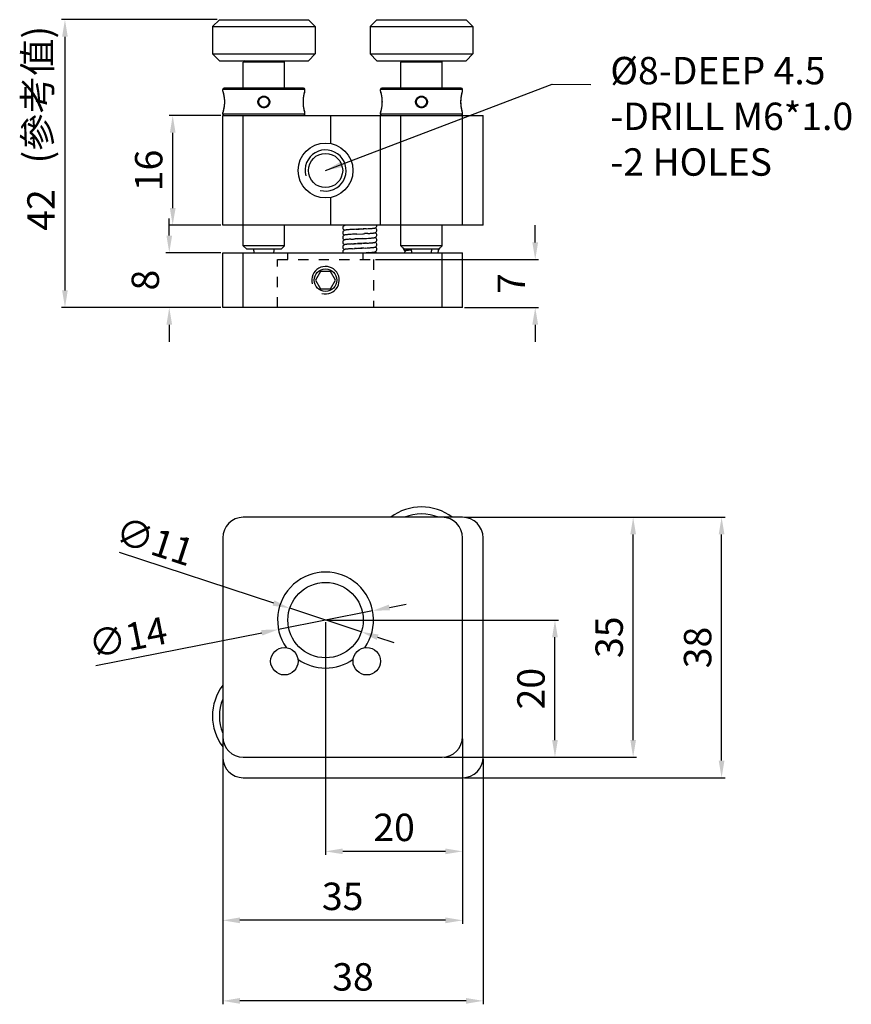
# Model space of a CAD drawing. Units: millimetres. Extents: x 2209 to 4913, y 389 to 849.
import ezdxf

# ---------------------------------------------------------------- set-up
doc = ezdxf.new("R2010")
doc.units = ezdxf.units.MM
doc.linetypes.add('HIDDEN', pattern=[0.2, 0.1, -0.1])
doc.layers.add('02___PRT_ALL_AXES', color=7, linetype='Continuous')
doc.layers.add('DEFAULT_2', color=8, linetype='HIDDEN')
doc.styles.get("Standard").update_dxf_attribs({"font": 'simplex.shx', "height": 4, "bigfont": 'chineset.shx'})
doc.dimstyles.new('ISO-25', dxfattribs={"dimtxt": 2.5, "dimasz": 2.5, "dimexe": 1.25, "dimexo": 0.625, "dimtad": 1, "dimtxsty": 'Standard', "dimcen": 2.5, "dimadec": 0, "dimazin": 0, "dimtfac": 1, "dimtmove": 0, "dimatfit": 3, "dimfxl": 0, "dimarcsym": 0})
doc.dimstyles.get("Standard").update_dxf_attribs({"dimtxt": 3, "dimasz": 2.5, "dimexe": 0.5, "dimexo": 0.3, "dimgap": 1.5, "dimtad": 1, "dimdec": 1, "dimdsep": 46, "dimtxsty": 'Standard', "dimcen": 0, "dimclrd": 7, "dimclre": 1, "dimclrt": 7, "dimadec": 0, "dimazin": 0, "dimtp": 0.01, "dimtm": 0.01, "dimtfac": 1, "dimtdec": 1, "dimtofl": 0, "dimtmove": 0, "dimatfit": 3, "dimfxl": 0, "dimtolj": 1, "dimarcsym": 0})

# ---------------------------------------------------------------- blocks, each defined once
blk = doc.blocks.new('*D2')
at = {"color": 1, "lineweight": -2}
for p, q in [((4113.96, 518.95), (4106.45, 518.95)), ((4113.96, 502.95), (4106.45, 502.95))]:
    blk.add_line(p, q, dxfattribs=at)
at = {"color": 7, "lineweight": -2}
blk.add_line((4106.95, 505.45), (4106.95, 516.45), dxfattribs=at)
at = {"color": 7}
for points in [[(4106.54, 516.45), (4107.37, 516.45), (4106.95, 518.95)], [(4106.54, 505.45), (4107.37, 505.45), (4106.95, 502.95)]]:
    blk.add_solid(points, dxfattribs=at)
at = {"layer": 'Defpoints', "color": 0}
for p in [(4106.95, 518.95), (4114.26, 518.95), (4114.26, 502.95)]:
    blk.add_point(p, dxfattribs=at)
at = {"color": 7, "insert": (4103.45, 510.95), "char_height": 4, "attachment_point": 5, "rotation": 90}
blk.add_mtext('\\A1;16', dxfattribs=at)
blk = doc.blocks.new('*D3')
at = {"color": 7, "lineweight": -2}
for p, q in [((4106.45, 501.45), (4106.45, 503.95)), ((4106.45, 488.45), (4106.45, 485.95))]:
    blk.add_line(p, q, dxfattribs=at)
at = {"color": 1, "lineweight": -2}
for p, q in [((4113.96, 498.95), (4105.95, 498.95)), ((4113.96, 490.95), (4105.95, 490.95))]:
    blk.add_line(p, q, dxfattribs=at)
at = {"color": 7}
for points in [[(4106.04, 501.45), (4106.87, 501.45), (4106.45, 498.95)], [(4106.04, 488.45), (4106.87, 488.45), (4106.45, 490.95)]]:
    blk.add_solid(points, dxfattribs=at)
at = {"layer": 'Defpoints', "color": 0}
for p in [(4106.45, 498.95), (4114.26, 498.95), (4114.26, 490.95)]:
    blk.add_point(p, dxfattribs=at)
at = {"color": 7, "insert": (4102.95, 494.95), "char_height": 4, "attachment_point": 5, "rotation": 90}
blk.add_mtext('\\A1;8', dxfattribs=at)
blk = doc.blocks.new('*D4')
at = {"color": 7, "lineweight": -2}
for p, q in [((4159.86, 500.45), (4159.86, 502.95)), ((4159.86, 488.45), (4159.86, 485.95))]:
    blk.add_line(p, q, dxfattribs=at)
at = {"color": 1, "lineweight": -2}
for p, q in [((4136.56, 497.95), (4160.36, 497.95)), ((4149.56, 490.95), (4160.36, 490.95))]:
    blk.add_line(p, q, dxfattribs=at)
at = {"color": 7}
for points in [[(4159.44, 500.45), (4160.28, 500.45), (4159.86, 497.95)], [(4159.44, 488.45), (4160.28, 488.45), (4159.86, 490.95)]]:
    blk.add_solid(points, dxfattribs=at)
at = {"layer": 'Defpoints', "color": 0}
for p in [(4136.26, 497.95), (4159.86, 497.95), (4149.26, 490.95)]:
    blk.add_point(p, dxfattribs=at)
at = {"color": 7, "insert": (4156.36, 494.45), "char_height": 4, "attachment_point": 5, "rotation": 90}
blk.add_mtext('\\A1;7', dxfattribs=at)
blk = doc.blocks.new('*D5')
at = {"color": 1, "lineweight": -2}
for p, q in [((4113.46, 532.95), (4090.73, 532.95)), ((4113.96, 490.95), (4090.73, 490.95))]:
    blk.add_line(p, q, dxfattribs=at)
at = {"color": 7, "lineweight": -2}
blk.add_line((4091.23, 530.45), (4091.23, 493.45), dxfattribs=at)
at = {"color": 7}
for points in [[(4090.81, 530.45), (4091.64, 530.45), (4091.23, 532.95)], [(4090.81, 493.45), (4091.64, 493.45), (4091.23, 490.95)]]:
    blk.add_solid(points, dxfattribs=at)
at = {"layer": 'Defpoints', "color": 0}
for p in [(4113.76, 532.95), (4091.23, 490.95), (4114.26, 490.95)]:
    blk.add_point(p, dxfattribs=at)
at = {"color": 7, "insert": (4087.73, 505.18), "char_height": 4, "attachment_point": 5, "rotation": 90}
blk.add_mtext('\\A1;42', dxfattribs=at)
blk = doc.blocks.new('*D6')
at = {"color": 1, "lineweight": -2}
for p, q in [((4129.56, 445.35), (4163.24, 445.35)), ((4146.56, 425.35), (4163.24, 425.35))]:
    blk.add_line(p, q, dxfattribs=at)
at = {"color": 7, "lineweight": -2}
blk.add_line((4162.74, 427.85), (4162.74, 442.85), dxfattribs=at)
at = {"color": 7}
for points in [[(4162.33, 442.85), (4163.16, 442.85), (4162.74, 445.35)], [(4162.33, 427.85), (4163.16, 427.85), (4162.74, 425.35)]]:
    blk.add_solid(points, dxfattribs=at)
at = {"layer": 'Defpoints', "color": 0}
for p in [(4129.26, 445.35), (4162.74, 445.35), (4146.26, 425.35)]:
    blk.add_point(p, dxfattribs=at)
at = {"color": 7, "insert": (4159.24, 435.35), "char_height": 4, "attachment_point": 5, "rotation": 90}
blk.add_mtext('\\A1;20', dxfattribs=at)
blk = doc.blocks.new('*D7')
at = {"color": 1, "lineweight": -2}
for p, q in [((4149.56, 460.35), (4174.65, 460.35)), ((4146.56, 425.35), (4174.65, 425.35))]:
    blk.add_line(p, q, dxfattribs=at)
at = {"color": 7, "lineweight": -2}
blk.add_line((4174.15, 427.85), (4174.15, 457.85), dxfattribs=at)
at = {"color": 7}
for points in [[(4173.74, 457.85), (4174.57, 457.85), (4174.15, 460.35)], [(4173.74, 427.85), (4174.57, 427.85), (4174.15, 425.35)]]:
    blk.add_solid(points, dxfattribs=at)
at = {"layer": 'Defpoints', "color": 0}
for p in [(4149.26, 460.35), (4174.15, 460.35), (4146.26, 425.35)]:
    blk.add_point(p, dxfattribs=at)
at = {"color": 7, "insert": (4170.65, 442.85), "char_height": 4, "attachment_point": 5, "rotation": 90}
blk.add_mtext('\\A1;35', dxfattribs=at)
blk = doc.blocks.new('*D8')
at = {"color": 1, "lineweight": -2}
for p, q in [((4149.86, 460.35), (4187.56, 460.35)), ((4149.56, 422.35), (4187.56, 422.35))]:
    blk.add_line(p, q, dxfattribs=at)
at = {"color": 7, "lineweight": -2}
blk.add_line((4187.06, 424.85), (4187.06, 457.85), dxfattribs=at)
at = {"color": 7}
for points in [[(4186.64, 457.85), (4187.48, 457.85), (4187.06, 460.35)], [(4186.64, 424.85), (4187.48, 424.85), (4187.06, 422.35)]]:
    blk.add_solid(points, dxfattribs=at)
at = {"layer": 'Defpoints', "color": 0}
for p in [(4149.56, 460.35), (4187.06, 460.35), (4149.26, 422.35)]:
    blk.add_point(p, dxfattribs=at)
at = {"color": 7, "insert": (4183.56, 441.35), "char_height": 4, "attachment_point": 5, "rotation": 90}
blk.add_mtext('\\A1;38', dxfattribs=at)
blk = doc.blocks.new('*D9')
at = {"color": 1, "lineweight": -2}
for p, q in [((4129.26, 445.05), (4129.26, 411.11)), ((4149.26, 428.05), (4149.26, 411.11))]:
    blk.add_line(p, q, dxfattribs=at)
at = {"color": 7, "lineweight": -2}
blk.add_line((4146.76, 411.61), (4131.76, 411.61), dxfattribs=at)
at = {"color": 7}
for points in [[(4131.76, 412.03), (4131.76, 411.2), (4129.26, 411.61)], [(4146.76, 412.03), (4146.76, 411.2), (4149.26, 411.61)]]:
    blk.add_solid(points, dxfattribs=at)
at = {"layer": 'Defpoints', "color": 0}
for p in [(4129.26, 445.35), (4149.26, 428.35), (4129.26, 411.61)]:
    blk.add_point(p, dxfattribs=at)
at = {"color": 7, "insert": (4139.26, 415.11), "char_height": 4, "attachment_point": 5}
blk.add_mtext('\\A1;20', dxfattribs=at)
blk = doc.blocks.new('*D10')
at = {"color": 1, "lineweight": -2}
for p, q in [((4149.26, 428.05), (4149.26, 401.05)), ((4114.26, 425.05), (4114.26, 401.05))]:
    blk.add_line(p, q, dxfattribs=at)
at = {"color": 7, "lineweight": -2}
blk.add_line((4146.76, 401.55), (4116.76, 401.55), dxfattribs=at)
at = {"color": 7}
for points in [[(4116.76, 401.97), (4116.76, 401.13), (4114.26, 401.55)], [(4146.76, 401.97), (4146.76, 401.13), (4149.26, 401.55)]]:
    blk.add_solid(points, dxfattribs=at)
at = {"layer": 'Defpoints', "color": 0}
for p in [(4149.26, 428.35), (4114.26, 425.35), (4114.26, 401.55)]:
    blk.add_point(p, dxfattribs=at)
at = {"color": 7, "insert": (4131.76, 405.05), "char_height": 4, "attachment_point": 5}
blk.add_mtext('\\A1;35', dxfattribs=at)
blk = doc.blocks.new('*D11')
at = {"color": 1, "lineweight": -2}
for p, q in [((4114.26, 425.05), (4114.26, 389.3)), ((4152.26, 425.05), (4152.26, 389.3))]:
    blk.add_line(p, q, dxfattribs=at)
at = {"color": 7, "lineweight": -2}
blk.add_line((4149.76, 389.8), (4116.76, 389.8), dxfattribs=at)
at = {"color": 7}
for points in [[(4116.76, 390.22), (4116.76, 389.38), (4114.26, 389.8)], [(4149.76, 390.22), (4149.76, 389.38), (4152.26, 389.8)]]:
    blk.add_solid(points, dxfattribs=at)
at = {"layer": 'Defpoints', "color": 0}
for p in [(4114.26, 425.35), (4152.26, 425.35), (4114.26, 389.8)]:
    blk.add_point(p, dxfattribs=at)
at = {"color": 7, "insert": (4133.26, 393.3), "char_height": 4, "attachment_point": 5}
blk.add_mtext('\\A1;38', dxfattribs=at)
blk = doc.blocks.new('*D12')
at = {"color": 0, "lineweight": -2}
for p, q in [((4099.15, 455.24), (4121.66, 447.85)), ((4134.48, 443.64), (4124.03, 447.07)), ((4136.86, 442.86), (4139.23, 442.08))]:
    blk.add_line(p, q, dxfattribs=at)
at = {"color": 0}
for points in [[(4121.79, 448.24), (4121.53, 447.45), (4124.03, 447.07)], [(4136.99, 443.25), (4136.73, 442.46), (4134.48, 443.64)]]:
    blk.add_solid(points, dxfattribs=at)
at = {"layer": 'Defpoints', "color": 0}
for p in [(4124.03, 447.07), (4134.48, 443.64)]:
    blk.add_point(p, dxfattribs=at)
at = {"color": 0, "insert": (4104.19, 456.35), "char_height": 4, "attachment_point": 5, "rotation": 341.8153}
blk.add_mtext('∅11', dxfattribs=at)
blk = doc.blocks.new('*D13')
at = {"color": 0, "lineweight": -2}
for p, q in [((4138.58, 447.2), (4141.03, 447.69)), ((4136.13, 446.71), (4122.39, 443.99)), ((4095.73, 438.71), (4119.94, 443.51))]:
    blk.add_line(p, q, dxfattribs=at)
at = {"color": 0}
for points in [[(4138.5, 447.61), (4138.66, 446.79), (4136.13, 446.71)], [(4119.86, 443.91), (4120.02, 443.1), (4122.39, 443.99)]]:
    blk.add_solid(points, dxfattribs=at)
at = {"layer": 'Defpoints', "color": 0}
for p in [(4136.13, 446.71), (4122.39, 443.99)]:
    blk.add_point(p, dxfattribs=at)
at = {"color": 0, "insert": (4100.5, 442.33), "char_height": 4, "attachment_point": 5, "rotation": 11.2119}
blk.add_mtext('∅14', dxfattribs=at)

msp = doc.modelspace()

# ---------------------------------------------------------------- linework, layer by layer
at = {"color": 7, "linetype": 'Continuous'}
for p, q in [((4113.759, 532.945), (4112.759, 531.945)), ((4113.759, 532.945), (4126.759, 532.945)), ((4126.759, 532.945), (4127.759, 531.945)), ((4136.759, 532.945), (4135.759, 531.945)), ((4136.759, 532.945), (4149.759, 532.945)), ((4149.759, 532.945), (4150.759, 531.945)), ((4112.759, 531.945), (4127.759, 531.945)), ((4135.759, 531.945), (4150.759, 531.945)), ((4112.759, 527.945), (4127.759, 527.945)), ((4113.759, 526.945), (4112.759, 527.945)), ((4126.759, 526.945), (4127.759, 527.945)), ((4135.759, 527.945), (4150.759, 527.945)), ((4136.759, 526.945), (4135.759, 527.945)), ((4149.759, 526.945), (4150.759, 527.945)), ((4113.759, 526.945), (4126.759, 526.945)), ((4117.459, 526.945), (4117.259, 526.745)), ((4123.259, 526.745), (4117.259, 526.745)), ((4123.059, 526.945), (4123.259, 526.745)), ((4136.759, 526.945), (4149.759, 526.945)), ((4140.459, 526.945), (4140.259, 526.745)), ((4146.259, 526.745), (4140.259, 526.745)), ((4146.059, 526.945), (4146.259, 526.745)), ((4126.059, 522.945), (4114.459, 522.945)), ((4149.059, 522.945), (4137.459, 522.945)), ((4126.259, 522.745), (4114.259, 522.745)), ((4114.259, 522.537), (4114.263, 522.509)), ((4114.263, 522.509), (4114.272, 522.476)), ((4114.272, 522.476), (4114.299, 522.379)), ((4114.299, 522.379), (4114.34, 522.221)), ((4114.339, 522.222), (4114.386, 522.011)), ((4114.386, 522.014), (4114.431, 521.76)), ((4114.431, 521.763), (4114.467, 521.48)), ((4114.467, 521.485), (4114.489, 521.189)), ((4126.029, 521.191), (4126.051, 521.483)), ((4126.051, 521.482), (4126.087, 521.762)), ((4126.087, 521.761), (4126.132, 522.013)), ((4126.132, 522.012), (4126.179, 522.222)), ((4126.178, 522.221), (4126.219, 522.379)), ((4126.218, 522.379), (4126.245, 522.476)), ((4126.245, 522.476), (4126.255, 522.509)), ((4126.259, 522.537), (4126.255, 522.509)), ((4149.259, 522.745), (4137.259, 522.745)), ((4137.259, 522.537), (4137.263, 522.509)), ((4137.263, 522.509), (4137.272, 522.476)), ((4137.272, 522.476), (4137.299, 522.379)), ((4137.299, 522.379), (4137.34, 522.221)), ((4137.339, 522.222), (4137.386, 522.011)), ((4137.386, 522.014), (4137.431, 521.76)), ((4137.431, 521.763), (4137.467, 521.48)), ((4137.467, 521.485), (4137.489, 521.189)), ((4149.029, 521.191), (4149.051, 521.483)), ((4149.051, 521.482), (4149.087, 521.762)), ((4149.132, 522.012), (4149.178, 522.221)), ((4149.178, 522.221), (4149.219, 522.379)), ((4149.218, 522.379), (4149.245, 522.476)), ((4149.245, 522.476), (4149.255, 522.509)), ((4149.259, 522.537), (4149.255, 522.509)), ((4114.489, 521.194), (4114.495, 520.946)), ((4114.499, 520.946), (4114.495, 520.946)), ((4126.019, 520.945), (4126.023, 520.945)), ((4126.023, 520.945), (4126.029, 521.191)), ((4126.029, 521.191), (4126.029, 521.192)), ((4137.489, 521.194), (4137.495, 520.946)), ((4137.499, 520.946), (4137.495, 520.946)), ((4149.019, 520.945), (4149.023, 520.945)), ((4149.023, 520.945), (4149.029, 521.191)), ((4149.029, 521.191), (4149.029, 521.192)), ((4114.259, 519.354), (4114.263, 519.382)), ((4126.259, 519.145), (4114.259, 519.145)), ((4114.259, 518.945), (4152.259, 518.945)), ((4114.259, 502.945), (4114.259, 518.945)), ((4117.259, 502.945), (4117.259, 518.945)), ((4126.255, 519.382), (4126.245, 519.415)), ((4126.259, 519.354), (4126.255, 519.382)), ((4137.259, 519.354), (4137.263, 519.382)), ((4149.259, 519.145), (4137.259, 519.145)), ((4137.259, 502.945), (4137.259, 518.945)), ((4140.259, 502.945), (4140.259, 518.945)), ((4149.255, 519.382), (4149.245, 519.415)), ((4149.259, 519.354), (4149.255, 519.382)), ((4149.259, 502.945), (4149.259, 518.945)), ((4152.259, 502.945), (4152.259, 518.945)), ((4152.259, 502.945), (4114.259, 502.945)), ((4136.759, 502.92), (4136.756, 502.945)), ((4133.179, 502.337), (4132.981, 502.325)), ((4133.208, 501.638), (4133.019, 501.627)), ((4133.467, 502.353), (4133.179, 502.337)), ((4133.493, 501.655), (4133.208, 501.638)), ((4133.797, 502.371), (4133.406, 502.35)), ((4133.825, 501.673), (4133.423, 501.651)), ((4133.792, 501.671), (4134.779, 501.723)), ((4134.6, 502.413), (4133.962, 502.38)), ((4134.688, 501.718), (4135.015, 501.736)), ((4135.196, 502.446), (4134.75, 502.421)), ((4135.313, 501.753), (4134.923, 501.73)), ((4135.171, 502.444), (4135.495, 502.464)), ((4135.451, 501.761), (4135.191, 501.745)), ((4136.221, 502.522), (4136.285, 502.529)), ((4136.235, 501.823), (4136.295, 501.831)), ((4123.259, 499.945), (4117.259, 499.945)), ((4117.759, 499.445), (4117.259, 499.945)), ((4122.759, 499.445), (4123.259, 499.945)), ((4132.3, 500.17), (4132.236, 500.162)), ((4132.95, 500.923), (4133.328, 500.946)), ((4133.044, 500.229), (4133.324, 500.245)), ((4133.21, 500.239), (4133.472, 500.254)), ((4133.243, 500.941), (4133.599, 500.961)), ((4133.723, 500.267), (4133.367, 500.248)), ((4133.727, 500.967), (4133.4, 500.95)), ((4133.63, 500.262), (4133.972, 500.281)), ((4134.788, 500.323), (4133.907, 500.277)), ((4133.972, 500.281), (4134.532, 500.31)), ((4134.721, 500.32), (4135.08, 500.339)), ((4134.892, 501.029), (4135.219, 501.047)), ((4135.244, 500.349), (4134.945, 500.332)), ((4135.209, 501.046), (4135.52, 501.065)), ((4135.234, 500.348), (4135.536, 500.366)), ((4136.225, 500.422), (4136.287, 500.43)), ((4136.232, 501.123), (4136.293, 501.13)), ((4140.759, 499.445), (4140.259, 499.945)), ((4146.259, 499.945), (4140.259, 499.945)), ((4145.759, 499.445), (4146.259, 499.945)), ((4114.259, 498.945), (4149.259, 498.945)), ((4114.259, 490.945), (4114.259, 498.945)), ((4117.259, 490.945), (4117.259, 498.945)), ((4122.759, 499.445), (4117.759, 499.445)), ((4132.291, 499.469), (4132.23, 499.461)), ((4133.193, 499.538), (4133.061, 499.53)), ((4133.193, 499.538), (4133.587, 499.56)), ((4133.78, 499.57), (4133.476, 499.554)), ((4133.731, 499.568), (4134.546, 499.61)), ((4134.409, 499.603), (4133.937, 499.579)), ((4134.854, 499.627), (4134.409, 499.603)), ((4134.717, 499.619), (4135.119, 499.641)), ((4135.048, 499.637), (4135.33, 499.654)), ((4135.191, 498.945), (4135.314, 498.953)), ((4135.455, 498.961), (4135.192, 498.945)), ((4135.33, 499.654), (4135.494, 499.664)), ((4136.217, 499.721), (4136.283, 499.729)), ((4136.224, 499.022), (4136.285, 499.03)), ((4145.759, 499.445), (4140.759, 499.445)), ((4140.796, 499.445), (4140.806, 499.418)), ((4141.293, 499.294), (4141.232, 499.286)), ((4145.718, 499.412), (4145.693, 499.445)), ((4146.259, 490.945), (4146.259, 498.945)), ((4149.259, 490.945), (4149.259, 498.945)), ((4128.537, 496.195), (4127.816, 494.945)), ((4129.981, 496.195), (4128.537, 496.195)), ((4130.702, 494.945), (4129.981, 496.195)), ((4127.816, 494.945), (4128.537, 493.695)), ((4129.981, 493.695), (4130.702, 494.945)), ((4128.537, 493.695), (4129.981, 493.695)), ((4149.259, 490.945), (4114.259, 490.945)), ((4149.259, 460.352), (4117.259, 460.352)), ((4114.259, 457.352), (4114.259, 425.352)), ((4149.259, 428.352), (4149.259, 457.352)), ((4152.259, 425.352), (4152.259, 457.352)), ((4117.259, 425.352), (4146.259, 425.352)), ((4117.259, 422.352), (4149.259, 422.352))]:
    msp.add_line(p, q, dxfattribs=at)
for points in [[(4149.087, 521.761), (4149.132, 522.013), (4149.179, 522.222)], [(4114.495, 520.946), (4114.489, 520.702), (4114.467, 520.41), (4114.431, 520.131), (4114.386, 519.88), (4114.34, 519.67), (4114.299, 519.512)], [(4126.245, 519.415), (4126.219, 519.512), (4126.179, 519.669), (4126.132, 519.878), (4126.087, 520.129), (4126.051, 520.408), (4126.029, 520.698), (4126.023, 520.945)], [(4126.029, 520.7), (4126.029, 520.7), (4126.023, 520.945)], [(4137.495, 520.946), (4137.489, 520.702), (4137.467, 520.41), (4137.431, 520.131), (4137.386, 519.88), (4137.34, 519.67), (4137.299, 519.512)], [(4149.245, 519.415), (4149.219, 519.512), (4149.179, 519.669), (4149.132, 519.878), (4149.087, 520.129), (4149.051, 520.408), (4149.029, 520.698), (4149.023, 520.945)], [(4149.029, 520.7), (4149.029, 520.7), (4149.023, 520.945)], [(4114.299, 519.512), (4114.272, 519.415), (4114.263, 519.382)], [(4137.299, 519.512), (4137.272, 519.415), (4137.263, 519.382)], [(4132.131, 502.945), (4132.117, 502.943), (4132.074, 502.934), (4132.031, 502.922), (4131.983, 502.904), (4131.924, 502.872), (4131.86, 502.819), (4131.804, 502.744), (4131.767, 502.647), (4131.759, 502.57)], [(4131.968, 502.945), (4131.988, 502.935), (4132.028, 502.921)], [(4136.285, 502.529), (4136.341, 502.537), (4136.391, 502.546), (4136.436, 502.555), (4136.48, 502.567), (4136.529, 502.585), (4136.589, 502.616), (4136.654, 502.669), (4136.713, 502.745), (4136.75, 502.843), (4136.759, 502.92)], [(4131.759, 502.57), (4131.769, 502.489), (4131.807, 502.392), (4131.864, 502.318), (4131.929, 502.266), (4131.99, 502.235), (4132.028, 502.221)], [(4132.276, 502.267), (4132.217, 502.259), (4132.164, 502.251), (4132.117, 502.243), (4132.072, 502.233), (4132.028, 502.22), (4131.978, 502.201), (4131.919, 502.168), (4131.856, 502.115), (4131.802, 502.041), (4131.767, 501.946), (4131.759, 501.87)], [(4131.759, 501.87), (4131.768, 501.791), (4131.805, 501.695), (4131.861, 501.621), (4131.925, 501.568), (4131.985, 501.536), (4132.029, 501.52)], [(4132.254, 501.564), (4132.192, 501.556), (4132.138, 501.547), (4132.09, 501.537), (4132.044, 501.526), (4131.993, 501.508), (4131.931, 501.476), (4131.862, 501.421), (4131.803, 501.341), (4131.767, 501.243), (4131.759, 501.17)], [(4132.617, 501.599), (4132.507, 501.59), (4132.41, 501.581), (4132.326, 501.573), (4132.254, 501.564)], [(4132.56, 502.295), (4132.496, 502.289), (4132.416, 502.282), (4132.342, 502.274), (4132.276, 502.267)], [(4132.981, 502.325), (4132.827, 502.314), (4132.679, 502.304), (4132.56, 502.295)], [(4133.019, 501.627), (4132.875, 501.618), (4132.74, 501.608), (4132.617, 501.599)], [(4133.697, 502.366), (4134.181, 502.392), (4134.868, 502.428)], [(4135.451, 501.761), (4135.58, 501.769), (4135.7, 501.777), (4135.812, 501.785), (4135.914, 501.793), (4136.007, 501.801), (4136.092, 501.808), (4136.168, 501.816), (4136.235, 501.823)], [(4135.495, 502.464), (4135.63, 502.472), (4135.756, 502.481), (4135.87, 502.489), (4135.974, 502.498), (4136.066, 502.506), (4136.148, 502.514), (4136.221, 502.522)], [(4136.293, 501.13), (4136.346, 501.138), (4136.394, 501.147), (4136.438, 501.156), (4136.481, 501.167), (4136.529, 501.185), (4136.589, 501.216), (4136.656, 501.27), (4136.714, 501.347), (4136.751, 501.445), (4136.759, 501.52)], [(4136.295, 501.831), (4136.348, 501.838), (4136.395, 501.847), (4136.438, 501.856), (4136.481, 501.868), (4136.53, 501.885), (4136.59, 501.917), (4136.657, 501.971), (4136.714, 502.048), (4136.751, 502.146), (4136.759, 502.22)], [(4136.759, 502.22), (4136.75, 502.299), (4136.712, 502.396), (4136.656, 502.471), (4136.591, 502.523), (4136.531, 502.555), (4136.489, 502.57)], [(4136.759, 501.52), (4136.75, 501.597), (4136.714, 501.694), (4136.657, 501.77), (4136.592, 501.823), (4136.532, 501.855), (4136.489, 501.87)], [(4131.759, 501.17), (4131.768, 501.09), (4131.806, 500.995), (4131.862, 500.92), (4131.926, 500.868), (4131.986, 500.836), (4132.028, 500.82)], [(4132.243, 500.863), (4132.182, 500.854), (4132.129, 500.845), (4132.081, 500.835), (4132.034, 500.823), (4131.983, 500.804), (4131.923, 500.771), (4131.859, 500.717), (4131.804, 500.643), (4131.767, 500.547), (4131.759, 500.47)], [(4131.759, 500.47), (4131.768, 500.39), (4131.805, 500.295), (4131.861, 500.221), (4131.925, 500.168), (4131.985, 500.136), (4132.029, 500.12)], [(4132.236, 500.162), (4132.18, 500.154), (4132.129, 500.145), (4132.083, 500.136), (4132.037, 500.123), (4131.987, 500.105), (4131.927, 500.073), (4131.862, 500.021), (4131.806, 499.946), (4131.768, 499.85), (4131.759, 499.77)], [(4132.95, 500.923), (4132.818, 500.914), (4132.696, 500.905), (4132.584, 500.896), (4132.483, 500.888), (4132.393, 500.88), (4132.313, 500.871), (4132.243, 500.863)], [(4133.044, 500.229), (4132.9, 500.219), (4132.77, 500.21), (4132.653, 500.202), (4132.548, 500.194), (4132.455, 500.185), (4132.372, 500.177), (4132.3, 500.17)], [(4134.673, 501.017), (4134.217, 500.993), (4133.599, 500.961)], [(4133.896, 500.977), (4134.383, 501.002), (4134.952, 501.032)], [(4135.52, 501.065), (4135.658, 501.074), (4135.783, 501.083), (4135.897, 501.091), (4135.997, 501.1), (4136.086, 501.108), (4136.163, 501.115), (4136.232, 501.123)], [(4135.536, 500.366), (4135.665, 500.375), (4135.782, 500.383), (4135.889, 500.391), (4135.987, 500.399), (4136.075, 500.407), (4136.155, 500.414), (4136.225, 500.422)], [(4136.287, 500.43), (4136.342, 500.438), (4136.392, 500.446), (4136.438, 500.456), (4136.482, 500.468), (4136.532, 500.486), (4136.591, 500.518), (4136.657, 500.571), (4136.713, 500.647), (4136.75, 500.743), (4136.759, 500.82)], [(4136.438, 499.756), (4136.484, 499.768), (4136.533, 499.787), (4136.593, 499.819), (4136.657, 499.871), (4136.713, 499.945), (4136.75, 500.041), (4136.759, 500.12)], [(4136.759, 500.82), (4136.75, 500.897), (4136.714, 500.994), (4136.657, 501.069), (4136.592, 501.122), (4136.533, 501.154), (4136.489, 501.17)], [(4136.759, 500.12), (4136.751, 500.196), (4136.714, 500.293), (4136.658, 500.368), (4136.594, 500.422), (4136.534, 500.454), (4136.49, 500.47)], [(4131.759, 499.77), (4131.768, 499.692), (4131.804, 499.597), (4131.859, 499.523), (4131.922, 499.47), (4131.982, 499.438), (4132.028, 499.42)], [(4132.23, 499.461), (4132.175, 499.453), (4132.126, 499.445), (4132.081, 499.435), (4132.036, 499.423), (4131.987, 499.405), (4131.925, 499.372), (4131.858, 499.317), (4131.801, 499.238), (4131.766, 499.142), (4131.759, 499.07)], [(4131.759, 499.07), (4131.767, 498.996), (4131.786, 498.945)], [(4133.061, 499.53), (4132.937, 499.522), (4132.82, 499.514), (4132.711, 499.506), (4132.611, 499.499), (4132.519, 499.491), (4132.435, 499.484), (4132.359, 499.476), (4132.291, 499.469)], [(4135.455, 498.961), (4135.578, 498.969), (4135.694, 498.977), (4135.802, 498.984), (4135.903, 498.992), (4135.995, 498.999), (4136.079, 499.007), (4136.155, 499.014), (4136.224, 499.022)], [(4135.494, 499.664), (4135.626, 499.672), (4135.749, 499.68), (4135.862, 499.689), (4135.965, 499.697), (4136.058, 499.705), (4136.142, 499.713), (4136.217, 499.721)], [(4136.283, 499.729), (4136.341, 499.737), (4136.392, 499.746), (4136.438, 499.756)], [(4136.285, 499.03), (4136.34, 499.037), (4136.389, 499.046), (4136.433, 499.055), (4136.477, 499.066), (4136.526, 499.084), (4136.587, 499.115), (4136.656, 499.17), (4136.715, 499.249), (4136.751, 499.346), (4136.759, 499.42)], [(4136.759, 499.42), (4136.753, 499.484), (4136.723, 499.575), (4136.674, 499.651), (4136.613, 499.708), (4136.553, 499.745), (4136.503, 499.766), (4136.489, 499.77)], [(4136.675, 498.945), (4136.66, 498.966), (4136.593, 499.022), (4136.532, 499.055), (4136.489, 499.071)], [(4141.232, 499.286), (4141.177, 499.278), (4141.128, 499.27), (4141.083, 499.261), (4141.039, 499.249), (4140.99, 499.231), (4140.929, 499.2), (4140.86, 499.144), (4140.802, 499.065), (4140.766, 498.968), (4140.764, 498.945)], [(4140.806, 499.418), (4140.863, 499.344), (4140.928, 499.291), (4140.988, 499.26), (4141.029, 499.245)], [(4141.771, 499.336), (4141.714, 499.331), (4141.614, 499.324), (4141.522, 499.316), (4141.438, 499.309), (4141.362, 499.301), (4141.293, 499.294)], [(4145.594, 498.945), (4145.655, 498.994), (4145.714, 499.073), (4145.751, 499.171), (4145.759, 499.245)], [(4145.759, 499.245), (4145.752, 499.316), (4145.718, 499.412)]]:
    msp.add_lwpolyline(points, dxfattribs=at)
for centre in [(4120.259, 520.945), (4143.259, 520.945)]:
    msp.add_circle(centre, 0.75, dxfattribs=at)
for centre, radius, start, end in [((4114.459, 522.745), 0.2, 90, 180), ((4126.059, 522.745), 0.2, 0, 90), ((4137.459, 522.745), 0.2, 90, 180), ((4149.059, 522.745), 0.2, 0, 90), ((4114.459, 519.145), 0.2, 180, 270), ((4126.059, 519.145), 0.2, 270, 0), ((4137.459, 519.145), 0.2, 180, 270), ((4149.059, 519.145), 0.2, 270, 0), ((4143.259, 454.352), 7.5, 53.24004, 126.75996), ((4117.259, 457.352), 3, 90, 180), ((4143.259, 454.352), 6.5, 67.67514, 112.32486), ((4146.259, 457.352), 3, 0, 90), ((4149.259, 457.352), 3, 0, 90), ((4120.259, 431.352), 7.5, 143.28397, 216.71603), ((4120.259, 431.352), 6.5, 157.52026, 202.47976), ((4117.259, 428.352), 3, 180, 270), ((4146.259, 428.352), 3, 270, 0), ((4117.259, 425.352), 3, 180, 270), ((4149.259, 425.352), 3, 270, 0)]:
    msp.add_arc(centre, radius, start, end, dxfattribs=at)
at = {"color": 2, "linetype": 'Continuous'}
for centre, radius in [((4129.259, 510.945), 3), ((4129.259, 494.945), 2)]:
    msp.add_arc(centre, radius, 255, 195, dxfattribs=at)
at = {"color": 7, "linetype": 'Continuous'}
for points, start_tangent, end_tangent in [([(4114.259, 522.537), (4114.26, 522.532), (4114.265, 522.515)], (0.2855306, -0.9583696), (0.2799124, -0.9600256)), ([(4114.265, 522.515), (4114.267, 522.51)], (0.2799124, -0.9600256), (0.2794656, -0.9601557)), ([(4114.267, 522.51), (4114.275, 522.483)], (0.2794656, -0.9601557), (0.2758883, -0.9611897)), ([(4114.275, 522.483), (4114.28, 522.464)], (0.2758883, -0.9611897), (0.2729549, -0.9620268)), ([(4114.28, 522.464), (4114.289, 522.431)], (0.2729549, -0.9620268), (0.2677208, -0.9634965)), ([(4114.289, 522.431), (4114.309, 522.359), (4114.332, 522.27), (4114.355, 522.174), (4114.377, 522.074), (4114.398, 521.973), (4114.417, 521.868), (4114.435, 521.759), (4114.452, 521.642), (4114.467, 521.519), (4114.48, 521.394), (4114.489, 521.273), (4114.495, 521.157), (4114.498, 521.048), (4114.499, 520.946)], (0.2677208, -0.9634965), (-0.0002111, -1)), ([(4120.259, 520.095), (4120.066, 520.117), (4119.882, 520.181), (4119.717, 520.284), (4119.58, 520.42), (4119.478, 520.581), (4119.415, 520.76), (4119.395, 520.947), (4119.416, 521.134), (4119.479, 521.312), (4119.582, 521.474), (4119.719, 521.609), (4119.884, 521.711), (4120.068, 521.774), (4120.259, 521.795)], (-1, 0.0002145), (1, 0.0001536)), ([(4120.259, 521.795), (4120.452, 521.774), (4120.636, 521.71), (4120.801, 521.608), (4120.938, 521.472), (4121.04, 521.31), (4121.102, 521.132), (4121.123, 520.945), (4121.102, 520.759), (4121.04, 520.58), (4120.937, 520.419), (4120.801, 520.283), (4120.636, 520.18), (4120.452, 520.117), (4120.259, 520.095)], (1, -0.0002134), (-1, -0.0001665)), ([(4126.019, 520.946), (4126.02, 521.045), (4126.023, 521.151), (4126.029, 521.262), (4126.037, 521.381), (4126.049, 521.506), (4126.064, 521.632), (4126.081, 521.751), (4126.1, 521.862), (4126.119, 521.968), (4126.14, 522.069), (4126.161, 522.168), (4126.185, 522.264), (4126.207, 522.353), (4126.227, 522.426)], (-0.0002485, 1), (0.2669793, 0.9637023)), ([(4126.227, 522.426), (4126.242, 522.48)], (0.2669793, 0.9637023), (0.2755067, 0.9612991)), ([(4126.242, 522.48), (4126.252, 522.514)], (0.2755067, 0.9612991), (0.2797646, 0.9600686)), ([(4126.252, 522.514), (4126.257, 522.532)], (0.2797646, 0.9600686), (0.2837201, 0.9589072)), ([(4126.257, 522.532), (4126.259, 522.537)], (0.2837201, 0.9589072), (0.2856632, 0.9583301)), ([(4137.259, 522.537), (4137.26, 522.532), (4137.265, 522.515)], (0.2855306, -0.9583696), (0.2799124, -0.9600256)), ([(4137.265, 522.515), (4137.267, 522.51)], (0.2799124, -0.9600256), (0.2794656, -0.9601557)), ([(4137.267, 522.51), (4137.275, 522.483)], (0.2794656, -0.9601557), (0.2758883, -0.9611897)), ([(4137.275, 522.483), (4137.28, 522.464)], (0.2758883, -0.9611897), (0.2729549, -0.9620268)), ([(4137.28, 522.464), (4137.289, 522.431)], (0.2729549, -0.9620268), (0.2677208, -0.9634965)), ([(4137.289, 522.431), (4137.309, 522.359), (4137.332, 522.27), (4137.355, 522.174), (4137.377, 522.074), (4137.398, 521.973), (4137.417, 521.868), (4137.435, 521.759), (4137.452, 521.642), (4137.467, 521.519), (4137.48, 521.394), (4137.489, 521.273), (4137.495, 521.157), (4137.498, 521.048), (4137.499, 520.946)], (0.2677208, -0.9634965), (-0.0002111, -1)), ([(4143.259, 520.095), (4143.066, 520.117), (4142.882, 520.181), (4142.717, 520.284), (4142.58, 520.42), (4142.478, 520.581), (4142.415, 520.76), (4142.395, 520.947), (4142.416, 521.134), (4142.479, 521.312), (4142.582, 521.474), (4142.719, 521.609), (4142.884, 521.711), (4143.068, 521.774), (4143.259, 521.795)], (-1, 0.0002145), (1, 0.0001536)), ([(4143.259, 521.795), (4143.452, 521.774), (4143.636, 521.71), (4143.801, 521.608), (4143.938, 521.472), (4144.04, 521.31), (4144.102, 521.132), (4144.123, 520.945), (4144.102, 520.759), (4144.04, 520.58), (4143.937, 520.419), (4143.801, 520.283), (4143.636, 520.18), (4143.452, 520.117), (4143.259, 520.095)], (1, -0.0002134), (-1, -0.0001665)), ([(4149.019, 520.946), (4149.02, 521.045), (4149.023, 521.151), (4149.029, 521.262), (4149.037, 521.381), (4149.049, 521.506), (4149.064, 521.632), (4149.081, 521.751), (4149.1, 521.862), (4149.119, 521.968), (4149.14, 522.069), (4149.161, 522.168), (4149.185, 522.264), (4149.207, 522.353), (4149.227, 522.426)], (-0.0002485, 1), (0.2669793, 0.9637023)), ([(4149.227, 522.426), (4149.242, 522.48)], (0.2669793, 0.9637023), (0.2755067, 0.9612991)), ([(4149.242, 522.48), (4149.252, 522.514)], (0.2755067, 0.9612991), (0.2797646, 0.9600686)), ([(4149.252, 522.514), (4149.257, 522.532)], (0.2797646, 0.9600686), (0.2837201, 0.9589072)), ([(4149.257, 522.532), (4149.259, 522.537)], (0.2837201, 0.9589072), (0.2856632, 0.9583301)), ([(4114.499, 520.946), (4114.498, 520.846), (4114.495, 520.74), (4114.489, 520.628), (4114.481, 520.51), (4114.469, 520.385), (4114.454, 520.259), (4114.437, 520.141), (4114.418, 520.029), (4114.399, 519.924), (4114.379, 519.823), (4114.357, 519.725), (4114.334, 519.629), (4114.311, 519.54), (4114.291, 519.466)], (0.0004432, -0.9999999), (-0.2668135, -0.9637482)), ([(4126.228, 519.461), (4126.209, 519.533), (4126.186, 519.621), (4126.163, 519.718), (4126.14, 519.818), (4126.12, 519.919), (4126.1, 520.024), (4126.082, 520.133), (4126.065, 520.25), (4126.05, 520.373), (4126.038, 520.498), (4126.029, 520.619), (4126.023, 520.735), (4126.02, 520.844), (4126.019, 520.946)], (-0.2676261, 0.9635228), (0.0004016, 0.9999999)), ([(4137.499, 520.946), (4137.498, 520.846), (4137.495, 520.74), (4137.489, 520.628), (4137.481, 520.51), (4137.469, 520.385), (4137.454, 520.259), (4137.437, 520.141), (4137.418, 520.029), (4137.399, 519.924), (4137.379, 519.823), (4137.357, 519.725), (4137.334, 519.629), (4137.311, 519.54), (4137.291, 519.466)], (0.0004432, -0.9999999), (-0.2668135, -0.9637482)), ([(4149.228, 519.461), (4149.209, 519.533), (4149.186, 519.621), (4149.163, 519.718), (4149.14, 519.818), (4149.12, 519.919), (4149.1, 520.024), (4149.082, 520.133), (4149.065, 520.25), (4149.05, 520.373), (4149.038, 520.498), (4149.029, 520.619), (4149.023, 520.735), (4149.02, 520.844), (4149.019, 520.946)], (-0.2676261, 0.9635228), (0.0004016, 0.9999999)), ([(4114.26, 519.359), (4114.259, 519.354)], (-0.2835776, -0.9589493), (-0.2853772, -0.9584153)), ([(4114.266, 519.377), (4114.26, 519.359)], (-0.2797913, -0.9600609), (-0.2835776, -0.9589493)), ([(4114.276, 519.411), (4114.266, 519.377)], (-0.2754146, -0.9613255), (-0.2797913, -0.9600609)), ([(4114.291, 519.466), (4114.276, 519.411)], (-0.2668135, -0.9637482), (-0.2754146, -0.9613255)), ([(4126.238, 519.427), (4126.228, 519.461)], (-0.2729565, 0.9620264), (-0.2676261, 0.9635228)), ([(4126.243, 519.409), (4126.238, 519.427)], (-0.2758447, 0.9612022), (-0.2729565, 0.9620264)), ([(4126.251, 519.38), (4126.243, 519.409)], (-0.2794601, 0.9601573), (-0.2758447, 0.9612022)), ([(4126.252, 519.376), (4126.251, 519.38)], (-0.2798916, 0.9600316), (-0.2794601, 0.9601573)), ([(4126.259, 519.354), (4126.257, 519.359), (4126.252, 519.376)], (-0.2856413, 0.9583366), (-0.2798916, 0.9600316)), ([(4137.26, 519.359), (4137.259, 519.354)], (-0.2835776, -0.9589493), (-0.2853772, -0.9584153)), ([(4137.266, 519.377), (4137.26, 519.359)], (-0.2797913, -0.9600609), (-0.2835776, -0.9589493)), ([(4137.276, 519.411), (4137.266, 519.377)], (-0.2754146, -0.9613255), (-0.2797913, -0.9600609)), ([(4137.291, 519.466), (4137.276, 519.411)], (-0.2668135, -0.9637482), (-0.2754146, -0.9613255)), ([(4149.238, 519.427), (4149.228, 519.461)], (-0.2729565, 0.9620264), (-0.2676261, 0.9635228)), ([(4149.243, 519.409), (4149.238, 519.427)], (-0.2758447, 0.9612022), (-0.2729565, 0.9620264)), ([(4149.251, 519.38), (4149.243, 519.409)], (-0.2794601, 0.9601573), (-0.2758447, 0.9612022)), ([(4149.252, 519.376), (4149.251, 519.38)], (-0.2798916, 0.9600316), (-0.2794601, 0.9601573)), ([(4149.259, 519.354), (4149.257, 519.359), (4149.252, 519.376)], (-0.2856413, 0.9583366), (-0.2798916, 0.9600316))]:
    msp.add_spline(points, degree=3, dxfattribs=dict(at, start_tangent=start_tangent, end_tangent=end_tangent))
at = {"layer": '02___PRT_ALL_AXES', "color": 7, "linetype": 'Continuous'}
for p, q in [((4112.759, 531.945), (4112.759, 527.945)), ((4127.759, 531.945), (4127.759, 527.945)), ((4135.759, 531.945), (4135.759, 527.945)), ((4150.759, 531.945), (4150.759, 527.945)), ((4117.259, 522.945), (4117.259, 526.745)), ((4123.259, 522.945), (4123.259, 526.745)), ((4140.259, 522.945), (4140.259, 526.745)), ((4146.259, 522.945), (4146.259, 526.745)), ((4114.259, 522.537), (4114.259, 522.745)), ((4126.259, 522.537), (4126.259, 522.745)), ((4137.259, 522.537), (4137.259, 522.745)), ((4149.259, 522.537), (4149.259, 522.745)), ((4114.259, 519.145), (4114.259, 519.354)), ((4126.259, 519.145), (4126.259, 519.354)), ((4129.968, 518.945), (4129.968, 514.882)), ((4137.259, 519.145), (4137.259, 519.354)), ((4149.259, 519.145), (4149.259, 519.354)), ((4129.968, 507.009), (4129.968, 502.945)), ((4117.259, 499.945), (4117.259, 502.945)), ((4123.259, 499.945), (4123.259, 502.945)), ((4140.259, 499.945), (4140.259, 502.945)), ((4146.259, 499.945), (4146.259, 502.945))]:
    msp.add_line(p, q, dxfattribs=at)
for centre, radius in [((4129.259, 510.945), 4), ((4129.259, 510.945), 2.5), ((4129.259, 494.945), 1.65), ((4129.259, 445.352), 5.5), ((4123.249, 439.342), 2), ((4135.269, 439.342), 2)]:
    msp.add_circle(centre, radius, dxfattribs=at)
for centre, radius, start, end in [((4120.259, 499.445), 1.5, 180, 199.59783), ((4120.259, 499.445), 1.5, 340.40217, 0), ((4143.259, 500.945), 3, 205.73733, 216.89933), ((4143.259, 499.445), 1.5, 180, 199.59783), ((4143.259, 499.445), 1.5, 340.40217, 0), ((4143.259, 500.945), 3, 326.38214, 334.26267), ((4129.259, 445.352), 7, 324.83823, 215.16177), ((4129.259, 445.352), 7, 234.83823, 305.16177)]:
    msp.add_arc(centre, radius, start, end, dxfattribs=at)
at = {"layer": 'DEFAULT_2', "ltscale": 15}
for p, q in [((4123.759, 497.945), (4123.759, 498.945)), ((4134.759, 497.945), (4134.759, 498.945)), ((4122.259, 490.945), (4122.259, 497.945)), ((4122.259, 497.945), (4136.259, 497.945)), ((4136.259, 497.945), (4136.259, 490.945))]:
    msp.add_line(p, q, dxfattribs=at)

# ---------------------------------------------------------------- texts
at = {"insert": (4085.221, 511.973), "char_height": 4, "attachment_point": 1, "rotation": 90}
msp.add_mtext('\\A1;{\\C7;(參考值)}', dxfattribs=at)
at = {"insert": (4170.816, 527.514), "char_height": 4, "width": 148.88233, "attachment_point": 1}
msp.add_mtext('%%c8-DEEP 4.5\\P-DRILL M6*1.0\\P-2 HOLES', dxfattribs=at)

# ---------------------------------------------------------------- dimensions: what is measured, and where the dimension line sits
dim = msp.add_linear_dim(base=(4091.226, 490.945), p1=(4113.759, 532.945), p2=(4114.259, 490.945), angle=90, text='42', dimstyle='Standard', override={"dimpost": '(參考值)'})
dim.commit()
dim.dimension.update_dxf_attribs({"geometry": '*D5', "text_midpoint": (4091.226, 505.177), "dimtype": 160})
for base, p1, p2, picture, middle in [((4106.955, 518.945), (4114.259, 502.945), (4114.259, 518.945), '*D2', (4103.455, 510.945)), ((4106.455, 498.945), (4114.259, 490.945), (4114.259, 498.945), '*D3', (4102.955, 494.945)), ((4159.862, 497.945), (4149.259, 490.945), (4136.259, 497.945), '*D4', (4156.362, 494.445)), ((4174.154, 460.352), (4146.259, 425.352), (4149.259, 460.352), '*D7', (4170.654, 442.852)), ((4187.059, 460.352), (4149.259, 422.352), (4149.559, 460.352), '*D8', (4183.559, 441.352)), ((4162.743, 445.352), (4146.259, 425.352), (4129.259, 445.352), '*D6', (4159.243, 435.352))]:
    dim = msp.add_linear_dim(base=base, p1=p1, p2=p2, angle=90, dimstyle='Standard')
    dim.commit()
    dim.dimension.update_dxf_attribs({"geometry": picture, "text_midpoint": middle})
for p1, p2, picture, middle in [((4134.484, 443.636), (4124.034, 447.069), '*D12', (4103.367, 453.857)), ((4136.125, 446.713), (4122.393, 443.991), '*D13', (4101.015, 439.754))]:
    dim = msp.add_diameter_dim_2p(p1=p1, p2=p2, dimstyle='ISO-25')
    dim.commit()
    dim.dimension.update_dxf_attribs({"geometry": picture, "text_midpoint": middle, "dimtype": 163})
for base, p1, p2, picture, middle in [((4129.259, 411.612), (4149.259, 428.352), (4129.259, 445.352), '*D9', (4139.259, 415.112)), ((4114.259, 401.552), (4149.259, 428.352), (4114.259, 425.352), '*D10', (4131.759, 405.052)), ((4114.259, 389.799), (4152.259, 425.352), (4114.259, 425.352), '*D11', (4133.259, 393.299))]:
    dim = msp.add_linear_dim(base=base, p1=p1, p2=p2, dimstyle='Standard')
    dim.commit()
    dim.dimension.update_dxf_attribs({"geometry": picture, "text_midpoint": middle})

# ---------------------------------------------------------------- leaders
msp.add_leader([(4129.259, 510.945), (4162.356, 523.515), (4167.955, 523.513)], dimstyle='Standard', override={"dimgap": 1.5, "dimtad": 0})

doc.saveas('drawing.dxf')
